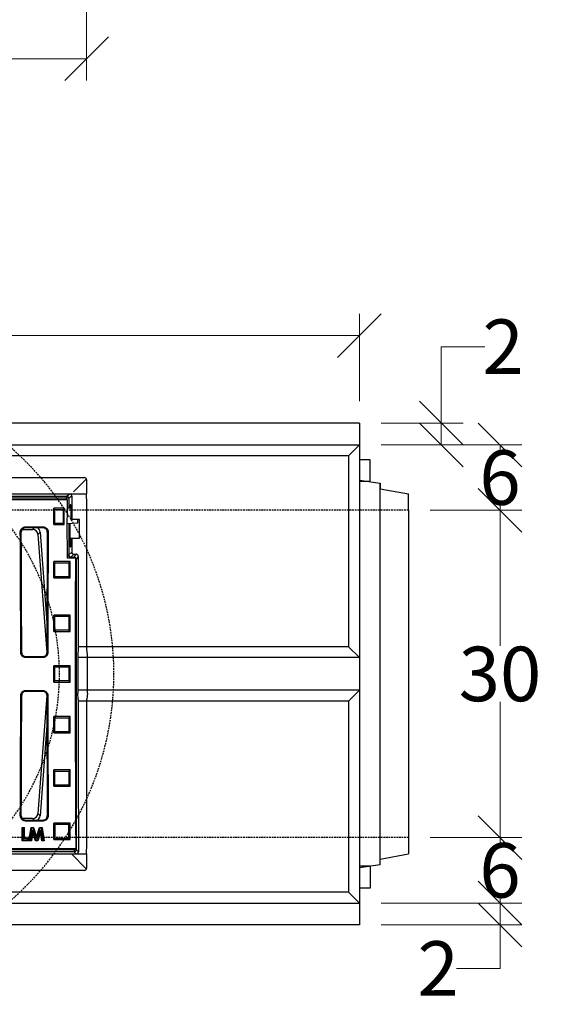
# Model space of a CAD drawing. Units: millimetres. Extents: x -3230 to 16300, y -13670 to 6842.
# Drawn here: x 14227 to 14705, y -5294 to -4391 of the extents above; entities that cross this region are included whole.
import ezdxf

# ---------------------------------------------------------------- set-up
doc = ezdxf.new("R2010")
doc.units = ezdxf.units.MM
doc.linetypes.add('HIDDEN', pattern=[9.525, 6.35, -3.175])
for name, color, linetype in [('Bauteil', 7, 'Continuous'), ('dimensioning', 7, 'Continuous'), ('Schaft', 7, 'Continuous')]:
    doc.layers.add(name, color=color, linetype=linetype)
doc.styles.add('Schlitzrinne Textstile', font='arial.ttf')
doc.dimstyles.new('Schlitzrinne Bemaßung', dxfattribs={"dimtxt": 35, "dimasz": 35, "dimexe": 20, "dimexo": 20, "dimgap": 0.09, "dimtad": 0, "dimtih": 1, "dimtoh": 1, "dimdec": 0, "dimlfac": 0.1, "dimzin": 0, "dimdsep": 46, "dimtxsty": 'Schlitzrinne Textstile', "dimblk": 'OBLIQUE', "dimblk1": 'OBLIQUE', "dimblk2": 'OBLIQUE', "dimcen": 0.09, "dimadec": 0, "dimazin": 0, "dimtfac": 1, "dimtdec": 4, "dimtofl": 0, "dimtmove": 0, "dimatfit": 3, "dimldrblk": 'OBLIQUE', "dimfxl": 1, "dimtolj": 1, "dimtzin": 0, "dimlwd": 5, "dimlwe": 5, "dimarcsym": 0})

# ---------------------------------------------------------------- blocks, each defined once
blk = doc.blocks.new('_Oblique')
at = {"color": 0, "linetype": 'ByBlock', "lineweight": -2}
blk.add_line((-0.5, -0.5), (0.5, 0.5), dxfattribs=at)
blk = doc.blocks.new('*D117')
at = {"layer": 'Defpoints', "color": 0, "transparency": 16777216}
for p in [(13787.91, -4345.75), (14287.91, -4345.75), (14287.91, -4426.88)]:
    blk.add_point(p, dxfattribs=at)
at = {"layer": 'dimensioning', "color": 0, "lineweight": 5, "transparency": 16777216}
for p, q in [((13787.91, -4365.75), (13787.91, -4446.88)), ((14287.91, -4365.75), (14287.91, -4446.88)), ((13787.91, -4426.88), (14002.09, -4426.88)), ((14287.91, -4426.88), (14073.72, -4426.88))]:
    blk.add_line(p, q, dxfattribs=at)
at = {"layer": 'dimensioning', "color": 0, "lineweight": 5, "transparency": 16777216, "xscale": 40, "yscale": 40, "zscale": 40, "rotation": 180}
blk.add_blockref('_Oblique', (13787.91, -4426.88), dxfattribs=at)
at = {"layer": 'dimensioning', "color": 0, "lineweight": 5, "transparency": 16777216, "xscale": 40, "yscale": 40, "zscale": 40}
blk.add_blockref('_Oblique', (14287.91, -4426.88), dxfattribs=at)
at = {"layer": 'dimensioning', "color": 0, "transparency": 16777216, "insert": (14037.91, -4426.88), "char_height": 50, "attachment_point": 5, "style": 'Schlitzrinne Textstile'}
blk.add_mtext('\\A1;50', dxfattribs=at)
blk = doc.blocks.new('*D119')
at = {"layer": 'Defpoints', "color": 0, "transparency": 16777216}
for p in [(14537.91, -4760.82), (14537.91, -4780.82), (14612.95, -4780.82)]:
    blk.add_point(p, dxfattribs=at)
at = {"layer": 'dimensioning', "color": 0, "lineweight": 5, "transparency": 16777216}
for p, q in [((14612.95, -4760.82), (14612.95, -4690.82)), ((14612.95, -4690.82), (14652.95, -4690.82)), ((14557.91, -4760.82), (14632.95, -4760.82)), ((14612.95, -4780.82), (14612.95, -4760.82)), ((14557.91, -4780.82), (14632.95, -4780.82))]:
    blk.add_line(p, q, dxfattribs=at)
at = {"layer": 'dimensioning', "color": 0, "lineweight": 5, "transparency": 16777216, "xscale": 40, "yscale": 40, "zscale": 40}
for p, rotation in [((14612.95, -4760.82), 90), ((14612.95, -4780.82), 270)]:
    blk.add_blockref('_Oblique', p, dxfattribs=dict(at, rotation=rotation))
at = {"layer": 'dimensioning', "color": 0, "transparency": 16777216, "insert": (14669.6, -4690.82), "char_height": 50, "attachment_point": 5, "style": 'Schlitzrinne Textstile'}
blk.add_mtext('\\A1;2', dxfattribs=at)
blk = doc.blocks.new('*D112')
at = {"layer": 'Defpoints', "color": 0, "transparency": 16777216}
for p in [(14537.91, -4780.82), (14582.91, -4840.82), (14666.78, -4840.82)]:
    blk.add_point(p, dxfattribs=at)
at = {"layer": 'dimensioning', "color": 0, "lineweight": 5, "transparency": 16777216}
for p, q in [((14557.91, -4780.82), (14686.78, -4780.82)), ((14666.78, -4780.82), (14666.78, -4785.2)), ((14666.78, -4840.82), (14666.78, -4836.44)), ((14602.91, -4840.82), (14686.78, -4840.82))]:
    blk.add_line(p, q, dxfattribs=at)
at = {"layer": 'dimensioning', "color": 0, "lineweight": 5, "transparency": 16777216, "xscale": 40, "yscale": 40, "zscale": 40}
for p, rotation in [((14666.78, -4780.82), 90), ((14666.78, -4840.82), 270)]:
    blk.add_blockref('_Oblique', p, dxfattribs=dict(at, rotation=rotation))
at = {"layer": 'dimensioning', "color": 0, "transparency": 16777216, "insert": (14666.78, -4810.82), "char_height": 50, "attachment_point": 5, "style": 'Schlitzrinne Textstile'}
blk.add_mtext('\\A1;6', dxfattribs=at)
blk = doc.blocks.new('*D120')
at = {"layer": 'Defpoints', "color": 0, "transparency": 16777216}
for p in [(14582.91, -4840.82), (14582.91, -5140.82), (14666.78, -5140.82)]:
    blk.add_point(p, dxfattribs=at)
at = {"layer": 'dimensioning', "color": 0, "lineweight": 5, "transparency": 16777216}
for p, q in [((14602.91, -4840.82), (14686.78, -4840.82)), ((14666.78, -4840.82), (14666.78, -4965.18)), ((14666.78, -5140.82), (14666.78, -5016.46)), ((14602.91, -5140.82), (14686.78, -5140.82))]:
    blk.add_line(p, q, dxfattribs=at)
at = {"layer": 'dimensioning', "color": 0, "lineweight": 5, "transparency": 16777216, "xscale": 40, "yscale": 40, "zscale": 40}
for p, rotation in [((14666.78, -4840.82), 90), ((14666.78, -5140.82), 270)]:
    blk.add_blockref('_Oblique', p, dxfattribs=dict(at, rotation=rotation))
at = {"layer": 'dimensioning', "color": 0, "transparency": 16777216, "insert": (14666.78, -4990.82), "char_height": 50, "attachment_point": 5, "style": 'Schlitzrinne Textstile'}
blk.add_mtext('\\A1;30', dxfattribs=at)
blk = doc.blocks.new('*D121')
at = {"layer": 'Defpoints', "color": 0, "transparency": 16777216}
for p in [(14582.91, -5140.82), (14537.91, -5200.82), (14666.78, -5200.82)]:
    blk.add_point(p, dxfattribs=at)
at = {"layer": 'dimensioning', "color": 0, "lineweight": 5, "transparency": 16777216}
for p, q in [((14602.91, -5140.82), (14686.78, -5140.82)), ((14666.78, -5140.82), (14666.78, -5145.2)), ((14666.78, -5200.82), (14666.78, -5196.44)), ((14557.91, -5200.82), (14686.78, -5200.82))]:
    blk.add_line(p, q, dxfattribs=at)
at = {"layer": 'dimensioning', "color": 0, "lineweight": 5, "transparency": 16777216, "xscale": 40, "yscale": 40, "zscale": 40}
for p, rotation in [((14666.78, -5140.82), 90), ((14666.78, -5200.82), 270)]:
    blk.add_blockref('_Oblique', p, dxfattribs=dict(at, rotation=rotation))
at = {"layer": 'dimensioning', "color": 0, "transparency": 16777216, "insert": (14666.78, -5170.82), "char_height": 50, "attachment_point": 5, "style": 'Schlitzrinne Textstile'}
blk.add_mtext('\\A1;6', dxfattribs=at)
blk = doc.blocks.new('*D113')
at = {"layer": 'Defpoints', "color": 0, "transparency": 16777216}
for p in [(14537.91, -5200.82), (14537.91, -5220.82), (14666.78, -5220.82)]:
    blk.add_point(p, dxfattribs=at)
at = {"layer": 'dimensioning', "color": 0, "lineweight": 5, "transparency": 16777216}
for p, q in [((14557.91, -5200.82), (14686.78, -5200.82)), ((14666.78, -5200.82), (14666.78, -5220.82)), ((14557.91, -5220.82), (14686.78, -5220.82)), ((14666.78, -5220.82), (14666.78, -5260.82)), ((14666.78, -5260.82), (14626.78, -5260.82))]:
    blk.add_line(p, q, dxfattribs=at)
at = {"layer": 'dimensioning', "color": 0, "lineweight": 5, "transparency": 16777216, "xscale": 40, "yscale": 40, "zscale": 40}
for p, rotation in [((14666.78, -5200.82), 90), ((14666.78, -5220.82), 270)]:
    blk.add_blockref('_Oblique', p, dxfattribs=dict(at, rotation=rotation))
at = {"layer": 'dimensioning', "color": 0, "transparency": 16777216, "insert": (14610.13, -5260.82), "char_height": 50, "attachment_point": 5, "style": 'Schlitzrinne Textstile'}
blk.add_mtext('\\A1;2', dxfattribs=at)
blk = doc.blocks.new('*D99')
at = {"layer": 'Defpoints', "color": 0, "transparency": 16777216}
for p in [(13537.91, -4680.61), (13537.91, -4760.82), (14537.91, -4760.82)]:
    blk.add_point(p, dxfattribs=at)
at = {"layer": 'dimensioning', "color": 0, "lineweight": 5, "transparency": 16777216}
for p, q in [((13537.91, -4740.82), (13537.91, -4660.61)), ((14537.91, -4740.82), (14537.91, -4660.61)), ((13537.91, -4680.61), (13985.02, -4680.61)), ((14537.91, -4680.61), (14090.79, -4680.61))]:
    blk.add_line(p, q, dxfattribs=at)
at = {"layer": 'dimensioning', "color": 0, "lineweight": 5, "transparency": 16777216, "xscale": 40, "yscale": 40, "zscale": 40, "rotation": 180}
blk.add_blockref('_Oblique', (13537.91, -4680.61), dxfattribs=at)
at = {"layer": 'dimensioning', "color": 0, "lineweight": 5, "transparency": 16777216, "xscale": 40, "yscale": 40, "zscale": 40}
blk.add_blockref('_Oblique', (14537.91, -4680.61), dxfattribs=at)
at = {"layer": 'dimensioning', "color": 0, "transparency": 16777216, "insert": (14037.91, -4680.61), "char_height": 50, "attachment_point": 5, "style": 'Schlitzrinne Textstile'}
blk.add_mtext('\\A1;100', dxfattribs=at)

msp = doc.modelspace()

# ---------------------------------------------------------------- linework, layer by layer
at = {"layer": 'Bauteil'}
for p, q in [((14537.91, -4760.82), (13537.91, -4760.82)), ((14537.91, -4760.82), (14537.91, -5220.82)), ((13537.91, -4780.82), (14537.91, -4780.82)), ((14527.91, -4790.82), (14537.91, -4780.82)), ((14527.91, -4790.82), (13547.91, -4790.82)), ((14527.91, -4790.82), (14527.91, -4965.82)), ((14547.91, -4794.49), (14537.91, -4794.49)), ((14547.91, -4814.49), (14547.91, -4794.49)), ((14537.91, -4813.17), (14556.91, -4815.82)), ((14547.91, -4814.49), (14537.91, -4814.49)), ((14556.91, -4815.82), (14556.91, -4821.02)), ((14556.91, -5165.82), (14556.91, -4815.82)), ((14556.91, -4821.02), (14582.91, -4825.82)), ((14582.91, -4840.82), (14582.91, -4825.82)), ((14582.91, -4840.82), (14582.91, -5140.82)), ((14527.91, -4965.82), (14280.15, -4965.82)), ((14527.91, -4965.82), (14537.91, -4975.82)), ((14537.91, -4975.82), (14279.76, -4975.82)), ((14537.91, -5005.82), (14279.76, -5005.82)), ((14527.91, -5015.82), (14537.91, -5005.82)), ((14527.91, -5015.82), (14280.15, -5015.82)), ((14527.91, -5015.82), (14527.91, -5190.82)), ((14582.91, -5140.82), (14582.91, -5155.82)), ((14556.91, -5160.62), (14582.91, -5155.82)), ((14556.91, -5165.82), (14556.91, -5160.62)), ((14556.91, -5165.82), (14537.91, -5168.47)), ((14547.91, -5167.14), (14537.91, -5167.14)), ((14547.91, -5167.14), (14547.91, -5187.14)), ((14547.91, -5187.14), (14537.91, -5187.14)), ((14527.91, -5190.82), (13547.91, -5190.82)), ((14527.91, -5190.82), (14537.91, -5200.82)), ((13537.91, -5200.82), (14537.91, -5200.82)), ((14537.91, -5220.82), (13537.91, -5220.82))]:
    msp.add_line(p, q, dxfattribs=at)
at = {"layer": 'Bauteil', "color": 7, "linetype": 'Continuous', "lineweight": 25}
for p, q in [((13789.91, -4810.82), (14285.91, -4810.82)), ((14287.73, -4811.99), (14275.9, -4823.82)), ((14287.91, -4812.82), (14287.91, -4825.82)), ((13803.41, -4825.82), (14272.41, -4825.82)), ((13806.34, -4827.78), (14269.47, -4827.78)), ((14269.47, -4827.78), (14272.41, -4825.82)), ((14269.47, -4827.78), (14269.47, -4829.78)), ((14274.4, -4827.82), (14271.47, -4829.78)), ((14272.41, -4825.82), (14273.9, -4825.82)), ((14274.41, -4825.31), (14273.9, -4825.82)), ((14273.9, -4825.82), (14287.91, -4825.82)), ((13805.91, -4830.82), (14269.91, -4830.82)), ((14269.47, -4829.78), (13806.34, -4829.78)), ((14271.47, -4829.78), (14269.47, -4829.78)), ((14273.36, -4835.82), (14272.81, -4835.82)), ((14260.11, -4839), (14257.78, -4839)), ((14257.78, -4839.85), (14257.78, -4839)), ((14257.78, -4853.09), (14257.78, -4839.85)), ((14265.08, -4839), (14260.11, -4839)), ((14267.41, -4839), (14265.08, -4839)), ((14267.41, -4839.85), (14267.41, -4839)), ((14267.41, -4853.09), (14267.41, -4839.85)), ((14273.6, -4838.99), (14269.9, -4838.8)), ((14273.62, -4849.32), (14273.62, -4840.82)), ((14257.78, -4853.95), (14257.78, -4853.09)), ((14257.78, -4853.95), (14260.11, -4853.95)), ((14260.11, -4853.95), (14265.08, -4853.95)), ((14265.08, -4853.95), (14267.41, -4853.95)), ((14267.41, -4853.95), (14267.41, -4853.09)), ((14269.9, -4852.84), (14279.91, -4852.32)), ((14272.55, -4852.71), (14272.55, -4869.32)), ((14274.3, -4849.32), (14273.62, -4849.32)), ((14281.41, -4849.32), (14274.3, -4849.32)), ((14279.91, -4852.32), (14279.91, -4849.32)), ((14281.41, -4866.32), (14281.41, -4849.32)), ((14227.99, -4860.82), (14227.12, -4860.82)), ((14228.94, -4858.32), (14238.34, -4858.32)), ((14231.91, -4856), (14247.91, -4856)), ((14231.91, -4856.88), (14231.91, -4856)), ((14247.91, -4856.88), (14231.91, -4856.88)), ((14245.21, -4860.76), (14243.25, -4862.87)), ((14243.25, -4862.87), (14251.42, -4971.18)), ((14245.21, -4860.76), (14251.47, -4943.65)), ((14247.91, -4856.88), (14247.91, -4856)), ((14251.83, -4860.82), (14252.7, -4860.82)), ((14273.46, -4869.32), (14273.46, -4866.32)), ((14273.46, -4866.32), (14274.24, -4866.32)), ((14274.24, -4866.32), (14281.41, -4866.32)), ((14273, -4884.35), (14270.74, -4882.32)), ((14271.47, -4881.76), (14274.19, -4879.03)), ((14272.81, -4874.32), (14273.2, -4874.32)), ((14276.19, -4881.04), (14273.46, -4883.76)), ((14276.19, -4881.04), (14278.26, -4881.04)), ((14276.45, -4883.76), (14278.26, -4881.04)), ((14259.48, -4887.87), (14257.78, -4887.87)), ((14257.78, -4888.72), (14257.78, -4887.87)), ((14257.78, -4902), (14257.78, -4888.72)), ((14271.08, -4887.87), (14259.48, -4887.87)), ((14277.63, -4884.82), (14269.91, -4884.82)), ((14272.78, -4887.87), (14271.08, -4887.87)), ((14272.78, -4888.72), (14272.78, -4887.87)), ((14272.78, -4902), (14272.78, -4888.72)), ((14273, -4884.35), (14276.93, -4884.35)), ((14273.46, -4883.76), (14276.45, -4883.76)), ((14276.93, -4884.35), (14277.63, -4884.82)), ((14280.26, -4883.04), (14278.45, -4885.76)), ((14278.45, -4885.76), (14278.45, -5151.86)), ((14257.78, -4902.85), (14257.78, -4902)), ((14257.78, -4902.85), (14259.48, -4902.85)), ((14259.48, -4902.85), (14271.08, -4902.85)), ((14271.08, -4902.85), (14272.78, -4902.85)), ((14272.78, -4902.85), (14272.78, -4902)), ((14259.48, -4936.83), (14257.78, -4936.83)), ((14257.78, -4937.68), (14257.78, -4936.83)), ((14271.08, -4936.83), (14259.48, -4936.83)), ((14272.78, -4936.83), (14271.08, -4936.83)), ((14272.78, -4937.68), (14272.78, -4936.83)), ((14257.78, -4950.97), (14257.78, -4937.68)), ((14272.78, -4950.97), (14272.78, -4937.68)), ((14257.78, -4951.82), (14257.78, -4950.97)), ((14257.78, -4951.82), (14259.48, -4951.82)), ((14259.48, -4951.82), (14271.08, -4951.82)), ((14271.08, -4951.82), (14272.78, -4951.82)), ((14272.78, -4951.82), (14272.78, -4950.97)), ((14228.39, -4971.32), (14227.52, -4971.32)), ((14251.42, -4971.32), (14252.3, -4971.32)), ((14280.15, -4967.83), (14279.76, -4973.32)), ((14288.55, -4973.32), (14288.16, -4967.83)), ((14231.91, -4974.83), (14231.91, -4975.71)), ((14231.91, -4974.83), (14247.91, -4974.83)), ((14247.91, -4975.71), (14231.91, -4975.71)), ((14247.91, -4974.83), (14247.91, -4975.71)), ((14279.76, -4973.32), (14279.76, -5008.32)), ((14288.55, -4990.82), (14288.55, -4973.32)), ((14259.48, -4983.32), (14257.78, -4983.32)), ((14257.78, -4984.17), (14257.78, -4983.32)), ((14257.78, -4997.47), (14257.78, -4984.17)), ((14271.08, -4983.32), (14259.48, -4983.32)), ((14272.78, -4983.32), (14271.08, -4983.32)), ((14272.78, -4984.17), (14272.78, -4983.32)), ((14272.78, -4997.47), (14272.78, -4984.17)), ((14288.55, -5008.32), (14288.55, -4990.82)), ((14257.78, -4998.32), (14257.78, -4997.47)), ((14257.78, -4998.32), (14259.48, -4998.32)), ((14259.48, -4998.32), (14271.08, -4998.32)), ((14271.08, -4998.32), (14272.78, -4998.32)), ((14272.78, -4998.32), (14272.78, -4997.47)), ((14231.91, -5005.93), (14247.91, -5005.93)), ((14231.91, -5006.8), (14231.91, -5005.93)), ((14247.91, -5006.8), (14231.91, -5006.8)), ((14247.91, -5006.8), (14247.91, -5005.93)), ((14280.15, -5013.81), (14279.76, -5008.32)), ((14288.55, -5008.32), (14288.16, -5013.81)), ((14228.39, -5010.32), (14227.52, -5010.32)), ((14251.42, -5010.46), (14243.25, -5118.76)), ((14251.42, -5010.32), (14252.3, -5010.32)), ((14259.48, -5029.82), (14257.78, -5029.82)), ((14257.78, -5030.67), (14257.78, -5029.82)), ((14257.78, -5043.96), (14257.78, -5030.67)), ((14271.08, -5029.82), (14259.48, -5029.82)), ((14272.78, -5029.82), (14271.08, -5029.82)), ((14272.78, -5030.67), (14272.78, -5029.82)), ((14272.78, -5043.96), (14272.78, -5030.67)), ((14251.47, -5037.99), (14245.21, -5120.88)), ((14257.78, -5044.81), (14257.78, -5043.96)), ((14257.78, -5044.81), (14259.48, -5044.81)), ((14259.48, -5044.81), (14271.08, -5044.81)), ((14271.08, -5044.81), (14272.78, -5044.81)), ((14272.78, -5044.81), (14272.78, -5043.96)), ((14259.48, -5078.79), (14257.78, -5078.79)), ((14257.78, -5079.63), (14257.78, -5078.79)), ((14257.78, -5092.92), (14257.78, -5079.63)), ((14271.08, -5078.79), (14259.48, -5078.79)), ((14272.78, -5078.79), (14271.08, -5078.79)), ((14272.78, -5079.63), (14272.78, -5078.79)), ((14272.78, -5092.92), (14272.78, -5079.63)), ((14257.78, -5093.76), (14257.78, -5092.92)), ((14257.78, -5093.76), (14259.48, -5093.76)), ((14259.48, -5093.76), (14271.08, -5093.76)), ((14271.08, -5093.76), (14272.78, -5093.76)), ((14272.78, -5093.76), (14272.78, -5092.92)), ((14227.99, -5120.82), (14227.12, -5120.82)), ((14238.34, -5123.32), (14228.88, -5123.32)), ((14231.91, -5124.76), (14231.91, -5125.64)), ((14231.91, -5124.76), (14247.91, -5124.76)), ((14247.91, -5125.64), (14231.91, -5125.64)), ((14243.25, -5118.76), (14245.21, -5120.88)), ((14247.91, -5124.76), (14247.91, -5125.64)), ((14251.83, -5120.82), (14252.7, -5120.82)), ((14228.74, -5143.64), (14228.74, -5131.68)), ((14228.74, -5131.68), (14230.89, -5131.68)), ((14230.89, -5141.49), (14230.89, -5131.68)), ((14235.05, -5143.64), (14237.07, -5131.68)), ((14237.07, -5131.68), (14239.31, -5131.68)), ((14238.51, -5136.09), (14238.34, -5133.87)), ((14239.31, -5131.68), (14242.05, -5140.02)), ((14242.05, -5140.02), (14244.8, -5131.68)), ((14244.8, -5131.68), (14247.02, -5131.68)), ((14245.58, -5136.09), (14245.75, -5133.88)), ((14247.02, -5131.68), (14249.05, -5143.64)), ((14257.78, -5142.64), (14257.78, -5127.69)), ((14272.78, -5127.69), (14257.78, -5127.69)), ((14272.78, -5142.64), (14272.78, -5127.69)), ((14234.28, -5143.64), (14228.74, -5143.64)), ((14230.89, -5141.49), (14230.36, -5142.04)), ((14230.89, -5141.49), (14234.28, -5141.49)), ((14234.28, -5141.49), (14233.74, -5142.04)), ((14234.28, -5143.64), (14233.74, -5143.11)), ((14234.28, -5143.64), (14234.28, -5141.49)), ((14237.23, -5143.64), (14235.05, -5143.64)), ((14238.51, -5136.09), (14237.23, -5143.64)), ((14240.99, -5143.64), (14238.51, -5136.09)), ((14243.09, -5143.64), (14240.99, -5143.64)), ((14241.38, -5143.11), (14242.7, -5143.11)), ((14242.05, -5140.02), (14242.04, -5141.75)), ((14245.58, -5136.09), (14243.09, -5143.64)), ((14246.87, -5143.64), (14245.58, -5136.09)), ((14249.05, -5143.64), (14246.87, -5143.64)), ((14257.78, -5142.64), (14272.78, -5142.64)), ((13797.91, -5150.82), (14277.91, -5150.82)), ((13799.36, -5151.86), (14276.45, -5151.86)), ((14276.45, -5151.86), (14278.45, -5151.86)), ((14276.45, -5151.86), (14276.45, -5153.86)), ((14278.45, -5151.86), (14280.4, -5153.81)), ((14276.45, -5153.86), (13799.36, -5153.86)), ((13801.92, -5155.82), (14273.9, -5155.82)), ((14287.73, -5169.65), (14273.9, -5155.82)), ((14273.9, -5155.82), (14278.41, -5155.82)), ((14278.41, -5155.82), (14276.45, -5153.86)), ((14278.41, -5155.82), (14287.91, -5155.82)), ((14287.91, -5155.82), (14287.91, -5168.82)), ((13789.91, -5170.82), (14285.91, -5170.82))]:
    msp.add_line(p, q, dxfattribs=at)
at = {"layer": 'Bauteil', "color": 8, "linetype": 'Continuous', "lineweight": 25}
for p, q in [((14269.47, -4830.82), (14269.47, -4829.78)), ((14271.47, -4829.78), (14271.47, -4838.88)), ((14271.47, -4852.76), (14271.47, -4881.76)), ((14238.34, -4858.32), (14239.68, -4856.88)), ((14272.55, -4869.32), (14273.46, -4869.32)), ((14271.05, -4882.6), (14271.47, -4881.76)), ((14273.46, -4883.76), (14272.74, -4884.12)), ((14276.45, -4884.35), (14276.45, -4883.76)), ((14277.63, -4885.76), (14278.45, -4885.76)), ((14239.68, -5124.76), (14238.34, -5123.32)), ((14276.45, -5151.86), (14276.45, -5150.82))]:
    msp.add_line(p, q, dxfattribs=at)
at = {"layer": 'Bauteil', "linetype": 'HIDDEN', "ltscale": 0.25}
for p, q in [((14582.91, -4840.82), (13582.91, -4840.82)), ((14582.91, -5140.82), (13582.91, -5140.82))]:
    msp.add_line(p, q, dxfattribs=at)
at = {"layer": 'Bauteil', "color": 7, "linetype": 'Continuous', "lineweight": 25, "flags": 128}
for points in [[(14257.78, -4839), (14258.32, -4839.52), (14258.85, -4840.04)], [(14267.41, -4839), (14266.87, -4839.52), (14266.34, -4840.04)], [(14257.78, -4853.95), (14258.32, -4853.4), (14258.85, -4852.85)], [(14267.41, -4853.95), (14266.87, -4853.4), (14266.34, -4852.85)], [(14257.78, -4887.87), (14258.32, -4888.4), (14258.85, -4888.93)], [(14272.78, -4887.87), (14272.24, -4888.4), (14271.71, -4888.93)], [(14257.78, -4902.85), (14258.32, -4902.31), (14258.85, -4901.77)], [(14272.78, -4902.85), (14272.24, -4902.31), (14271.71, -4901.77)], [(14257.78, -4936.83), (14258.32, -4937.36), (14258.85, -4937.89)], [(14272.78, -4936.83), (14272.24, -4937.36), (14271.71, -4937.89)], [(14257.78, -4951.82), (14258.32, -4951.28), (14258.85, -4950.74)], [(14272.78, -4951.82), (14272.24, -4951.28), (14271.71, -4950.74)], [(14257.78, -4983.32), (14258.32, -4983.85), (14258.85, -4984.39)], [(14272.78, -4983.32), (14272.24, -4983.85), (14271.71, -4984.39)], [(14257.78, -4998.32), (14258.32, -4997.78), (14258.85, -4997.25)], [(14272.78, -4998.32), (14272.24, -4997.78), (14271.71, -4997.25)], [(14257.78, -5029.82), (14258.32, -5030.36), (14258.85, -5030.89)], [(14272.78, -5029.82), (14272.24, -5030.36), (14271.71, -5030.89)], [(14257.78, -5044.81), (14258.32, -5044.28), (14258.85, -5043.75)], [(14272.78, -5044.81), (14272.24, -5044.28), (14271.71, -5043.75)], [(14257.78, -5078.79), (14258.32, -5079.33), (14258.85, -5079.87)], [(14272.78, -5078.79), (14272.24, -5079.33), (14271.71, -5079.87)], [(14257.78, -5093.76), (14258.32, -5093.24), (14258.85, -5092.71)], [(14272.78, -5093.76), (14272.24, -5093.24), (14271.71, -5092.71)], [(14228.74, -5131.68), (14229.01, -5131.95), (14229.27, -5132.23)], [(14230.36, -5132.23), (14229.82, -5132.23), (14229.27, -5132.23)], [(14230.89, -5131.68), (14230.62, -5131.95), (14230.36, -5132.23)], [(14237.07, -5131.68), (14237.3, -5131.95), (14237.53, -5132.23)], [(14238.92, -5132.23), (14238.36, -5132.23), (14237.53, -5132.23)], [(14239.31, -5131.68), (14239.11, -5131.95), (14238.92, -5132.23)], [(14244.8, -5131.68), (14245, -5131.95), (14245.19, -5132.23)], [(14246.56, -5132.23), (14246.01, -5132.23), (14245.19, -5132.23)], [(14247.02, -5131.68), (14246.79, -5131.95), (14246.56, -5132.23)], [(14257.78, -5127.69), (14258.32, -5128.24), (14258.85, -5128.78)], [(14272.78, -5127.69), (14272.24, -5128.24), (14271.71, -5128.78)], [(14228.74, -5143.64), (14229.01, -5143.38), (14229.27, -5143.11)], [(14229.27, -5143.11), (14231.51, -5143.11), (14233.74, -5143.11)], [(14233.74, -5142.04), (14232.48, -5142.04), (14231.42, -5142.04), (14230.36, -5142.04)], [(14235.05, -5143.64), (14235.36, -5143.38), (14235.68, -5143.11)], [(14235.68, -5143.11), (14236.23, -5143.11), (14236.78, -5143.11)], [(14237.23, -5143.64), (14237, -5143.38), (14236.78, -5143.11)], [(14240.99, -5143.64), (14241.18, -5143.38), (14241.38, -5143.11)], [(14243.09, -5143.64), (14242.9, -5143.38), (14242.7, -5143.11)], [(14246.87, -5143.64), (14247.09, -5143.38), (14247.32, -5143.11)], [(14247.32, -5143.11), (14247.87, -5143.11), (14248.41, -5143.11)], [(14249.05, -5143.64), (14248.73, -5143.38), (14248.41, -5143.11)], [(14257.78, -5142.64), (14258.32, -5142.12), (14258.85, -5141.59)], [(14272.78, -5142.64), (14272.24, -5142.12), (14271.71, -5141.59)]]:
    msp.add_lwpolyline(points, dxfattribs=at)
at = {"layer": 'Bauteil', "color": 7, "linetype": 'Continuous', "lineweight": 25}
for centre, start, end in [((14269.46, -4829.78), 0.10065, 89.85569), ((14273.47, -4881.76), 180.1836, 269.8164), ((14276.45, -4885.76), 0.14431, 89.89935), ((14276.45, -5151.86), 270.08169, 359.91831)]:
    msp.add_arc(centre, 2, start, end, dxfattribs=at)
for centre, major_axis, ratio, start_param, end_param in [((14285.91, -4812.82), (-1.63, -1.17), 0.999079, 2.947228, 4.090631), ((14285.91, -4812.82), (-1.63, -1.17), 0.999079, 2.520707, 2.947228), ((14369.33, -4990.82), (0, 1818.75), 0.052408, 1.481056, 1.492917), ((14224.66, -4990.82), (0, 1818.75), 0.034921, 4.72503, 4.803236), ((14349.31, -4990.82), (-5.82, 1818.75), 0.043544, 1.482571, 1.512342), ((14272.81, -4840.82), (0, 5), 0.052408, 0, 1.184299), ((14273.36, -4840.82), (0, 5), 0.052408, 4.712389, 6.283185), ((14068.4, -4990.82), (0, 1818.75), 0.087489, 4.723111, 4.783928), ((14070.66, -4990.82), (0, 1802.92), 0.087489, 4.723205, 4.784557), ((14238.2, -4863.4), (3.5, 3.77), 0.972282, 5.549451, 7.01692), ((14240.16, -4861.28), (3.5, 3.77), 0.972282, 5.549451, 6.497455), ((14409.15, -4990.82), (0, 1802.92), 0.087489, 1.498628, 1.55998), ((14411.41, -4990.82), (0, 1818.75), 0.087489, 1.499258, 1.560074), ((14272.81, -4869.32), (0, 5), 0.052408, 1.570796, 3.141593), ((14273.2, -4869.32), (0, 5), 0.052408, 3.141593, 4.712389), ((14369.33, -4990.82), (0, 1818.75), 0.052408, 1.502289, 1.509295), ((14404.59, -4990.82), (0, 1818.75), 0.069927, 1.512481, 1.658883), ((14343.66, -4990.82), (0, 1818.75), 0.034921, 1.511504, 1.558156), ((14068.4, -4990.82), (0, 1818.75), 0.087489, 4.64085, 4.701667), ((14070.66, -4990.82), (0, 1802.92), 0.087489, 4.640221, 4.701573), ((14409.15, -4990.82), (0, 1802.92), 0.087489, 1.581612, 1.642964), ((14411.41, -4990.82), (0, 1818.75), 0.087489, 1.581518, 1.642335), ((14343.66, -4990.82), (0, 1818.75), 0.034921, 1.583437, 1.660536), ((14224.66, -4990.82), (0, 1818.75), 0.034921, 4.621542, 4.699748), ((14238.2, -5118.24), (3.5, -3.77), 0.972282, 5.549451, 7.01692), ((14240.16, -5120.36), (3.5, -3.77), 0.972282, 6.068916, 7.01692), ((14285.91, -5168.82), (1.63, -1.17), 0.999079, 5.334147, 6.47755), ((14285.91, -5168.82), (1.63, -1.17), 0.999079, 0.194364, 0.620886)]:
    msp.add_ellipse(centre, major_axis=major_axis, ratio=ratio, start_param=start_param, end_param=end_param, dxfattribs=at)
for points, knots in [([(14274.4, -4827.82), (14274.38, -4827.6), (14274.33, -4827.15), (14273.99, -4826.54), (14273.48, -4826.09), (14272.92, -4825.85), (14272.55, -4825.83), (14272.41, -4825.82)], [0, 0, 0, 0, 0.216158, 0.432373, 0.647174, 0.860314, 1, 1, 1, 1]), ([(14258.85, -4852.85), (14258.85, -4851.53), (14258.85, -4848.89), (14258.85, -4844.62), (14258.85, -4841.67), (14258.85, -4840.04)], [0, 0, 0, 0, 0.309534, 0.619067, 1, 1, 1, 1]), ([(14258.85, -4840.04), (14259.68, -4840.04), (14261.35, -4840.04), (14263.84, -4840.04), (14265.5, -4840.04), (14266.34, -4840.04)], [0, 0, 0, 0, 0.333902, 0.666951, 1, 1, 1, 1]), ([(14266.34, -4840.04), (14266.34, -4841.37), (14266.34, -4844.01), (14266.34, -4848.28), (14266.34, -4851.23), (14266.34, -4852.85)], [0, 0, 0, 0, 0.309534, 0.619067, 1, 1, 1, 1]), ([(14266.34, -4852.85), (14265.5, -4852.85), (14263.84, -4852.85), (14261.34, -4852.85), (14259.68, -4852.85), (14258.85, -4852.85)], [0, 0, 0, 0, 0.333898, 0.666949, 1, 1, 1, 1]), ([(14227.12, -4860.82), (14227.17, -4860.28), (14227.27, -4859.2), (14228.09, -4857.76), (14229.3, -4856.66), (14230.65, -4856.08), (14231.55, -4856.02), (14231.91, -4856)], [0, 0, 0, 0, 0.214579, 0.429193, 0.643541, 0.857326, 1, 1, 1, 1]), ([(14231.91, -4856.88), (14231.47, -4856.92), (14230.59, -4857), (14229.42, -4857.68), (14228.53, -4858.67), (14228.05, -4859.78), (14228.01, -4860.52), (14227.99, -4860.82)], [0, 0, 0, 0, 0.213023, 0.426068, 0.639418, 0.853348, 1, 1, 1, 1]), ([(14247.91, -4856), (14248.44, -4856.05), (14249.52, -4856.16), (14250.95, -4856.98), (14252.04, -4858.19), (14252.62, -4859.55), (14252.67, -4860.45), (14252.7, -4860.82)], [0, 0, 0, 0, 0.213037, 0.42609, 0.639449, 0.85339, 1, 1, 1, 1]), ([(14251.83, -4860.82), (14251.79, -4860.38), (14251.7, -4859.49), (14251.03, -4858.31), (14250.04, -4857.42), (14248.93, -4856.94), (14248.2, -4856.89), (14247.91, -4856.88)], [0, 0, 0, 0, 0.214571, 0.429182, 0.643522, 0.857296, 1, 1, 1, 1]), ([(14274.19, -4879.03), (14274.22, -4879.26), (14274.26, -4879.71), (14274.6, -4880.31), (14275.11, -4880.77), (14275.67, -4881), (14276.04, -4881.03), (14276.19, -4881.04)], [0, 0, 0, 0, 0.215929, 0.431908, 0.646668, 0.860104, 1, 1, 1, 1]), ([(14280.26, -4883.04), (14280.24, -4882.82), (14280.19, -4882.37), (14279.85, -4881.76), (14279.34, -4881.31), (14278.78, -4881.07), (14278.41, -4881.05), (14278.26, -4881.04)], [0, 0, 0, 0, 0.216156, 0.432352, 0.647529, 0.861339, 1, 1, 1, 1]), ([(14258.85, -4901.77), (14258.85, -4899.63), (14258.85, -4895.35), (14258.85, -4891.07), (14258.85, -4888.93)], [0, 0, 0, 0, 0.499998, 1, 1, 1, 1]), ([(14258.85, -4888.93), (14260.52, -4888.93), (14263.49, -4888.93), (14267.78, -4888.93), (14270.4, -4888.93), (14271.71, -4888.93)], [0, 0, 0, 0, 0.38877, 0.694385, 1, 1, 1, 1]), ([(14271.71, -4888.93), (14271.71, -4891.07), (14271.71, -4895.35), (14271.71, -4899.63), (14271.71, -4901.77)], [0, 0, 0, 0, 0.499998, 1, 1, 1, 1]), ([(14271.71, -4901.77), (14270.04, -4901.77), (14267.07, -4901.77), (14262.78, -4901.77), (14260.16, -4901.77), (14258.85, -4901.77)], [0, 0, 0, 0, 0.388769, 0.694384, 1, 1, 1, 1]), ([(14258.85, -4950.74), (14258.85, -4948.6), (14258.85, -4944.32), (14258.85, -4940.03), (14258.85, -4937.89)], [0, 0, 0, 0, 0.499998, 1, 1, 1, 1]), ([(14258.85, -4937.89), (14260.52, -4937.89), (14263.49, -4937.89), (14267.78, -4937.89), (14270.4, -4937.89), (14271.71, -4937.89)], [0, 0, 0, 0, 0.388765, 0.694382, 1, 1, 1, 1]), ([(14271.71, -4937.89), (14271.71, -4940.03), (14271.71, -4944.32), (14271.71, -4948.6), (14271.71, -4950.74)], [0, 0, 0, 0, 0.499998, 1, 1, 1, 1]), ([(14271.71, -4950.74), (14270.04, -4950.74), (14267.07, -4950.74), (14262.78, -4950.74), (14260.16, -4950.74), (14258.85, -4950.74)], [0, 0, 0, 0, 0.388764, 0.694382, 1, 1, 1, 1]), ([(14231.91, -4975.71), (14231.41, -4975.66), (14230.43, -4975.56), (14229.11, -4974.81), (14228.12, -4973.69), (14227.59, -4972.46), (14227.54, -4971.64), (14227.52, -4971.32)], [0, 0, 0, 0, 0.214753, 0.429533, 0.644328, 0.859152, 1, 1, 1, 1]), ([(14228.39, -4971.32), (14228.43, -4971.71), (14228.51, -4972.51), (14229.12, -4973.56), (14230.01, -4974.35), (14231, -4974.77), (14231.65, -4974.82), (14231.91, -4974.83)], [0, 0, 0, 0, 0.214825, 0.4296864, 0.644531, 0.8593481, 1, 1, 1, 1]), ([(14252.3, -4971.32), (14252.25, -4971.81), (14252.15, -4972.8), (14251.39, -4974.12), (14250.28, -4975.11), (14249.04, -4975.63), (14248.23, -4975.69), (14247.91, -4975.71)], [0, 0, 0, 0, 0.214836, 0.429701, 0.644547, 0.859362, 1, 1, 1, 1]), ([(14247.91, -4974.83), (14248.3, -4974.79), (14249.09, -4974.72), (14250.15, -4974.11), (14250.94, -4973.22), (14251.36, -4972.23), (14251.41, -4971.58), (14251.42, -4971.32)], [0, 0, 0, 0, 0.214751, 0.429538, 0.644337, 0.859162, 1, 1, 1, 1]), ([(14258.85, -4997.25), (14258.85, -4995.57), (14258.85, -4992.59), (14258.85, -4988.3), (14258.85, -4985.69), (14258.85, -4984.39)], [0, 0, 0, 0, 0.3919, 0.695949, 1, 1, 1, 1]), ([(14258.85, -4984.39), (14260.52, -4984.39), (14263.49, -4984.39), (14267.78, -4984.39), (14270.4, -4984.39), (14271.71, -4984.39)], [0, 0, 0, 0, 0.388763, 0.694382, 1, 1, 1, 1]), ([(14271.71, -4984.39), (14271.71, -4986.07), (14271.71, -4989.05), (14271.71, -4993.34), (14271.71, -4995.95), (14271.71, -4997.25)], [0, 0, 0, 0, 0.3919, 0.695949, 1, 1, 1, 1]), ([(14271.71, -4997.25), (14270.04, -4997.25), (14267.07, -4997.25), (14262.78, -4997.25), (14260.16, -4997.25), (14258.85, -4997.25)], [0, 0, 0, 0, 0.388763, 0.694382, 1, 1, 1, 1]), ([(14227.52, -5010.32), (14227.56, -5009.83), (14227.66, -5008.84), (14228.42, -5007.52), (14229.54, -5006.53), (14230.77, -5006.01), (14231.58, -5005.95), (14231.91, -5005.93)], [0, 0, 0, 0, 0.214836, 0.429701, 0.644547, 0.859362, 1, 1, 1, 1]), ([(14231.91, -5006.8), (14231.51, -5006.84), (14230.72, -5006.92), (14229.67, -5007.53), (14228.87, -5008.42), (14228.45, -5009.41), (14228.41, -5010.06), (14228.39, -5010.32)], [0, 0, 0, 0, 0.214751, 0.429538, 0.644337, 0.859162, 1, 1, 1, 1]), ([(14247.91, -5005.93), (14248.4, -5005.98), (14249.39, -5006.08), (14250.7, -5006.83), (14251.7, -5007.95), (14252.22, -5009.18), (14252.28, -5010), (14252.3, -5010.32)], [0, 0, 0, 0, 0.2147525, 0.4295333, 0.6443282, 0.859152, 1, 1, 1, 1]), ([(14251.42, -5010.32), (14251.39, -5009.92), (14251.31, -5009.13), (14250.7, -5008.08), (14249.81, -5007.28), (14248.82, -5006.86), (14248.17, -5006.82), (14247.91, -5006.8)], [0, 0, 0, 0, 0.214825, 0.429686, 0.644531, 0.859348, 1, 1, 1, 1]), ([(14258.85, -5043.75), (14258.85, -5041.61), (14258.85, -5037.32), (14258.85, -5033.04), (14258.85, -5030.89)], [0, 0, 0, 0, 0.499998, 1, 1, 1, 1]), ([(14258.85, -5030.89), (14260.52, -5030.89), (14263.49, -5030.89), (14267.78, -5030.89), (14270.4, -5030.89), (14271.71, -5030.89)], [0, 0, 0, 0, 0.3887642, 0.6943821, 1, 1, 1, 1]), ([(14271.71, -5030.89), (14271.71, -5033.04), (14271.71, -5037.32), (14271.71, -5041.61), (14271.71, -5043.75)], [0, 0, 0, 0, 0.499998, 1, 1, 1, 1]), ([(14271.71, -5043.75), (14270.04, -5043.75), (14267.07, -5043.75), (14262.78, -5043.75), (14260.16, -5043.75), (14258.85, -5043.75)], [0, 0, 0, 0, 0.3887649, 0.6943824, 1, 1, 1, 1]), ([(14258.85, -5092.71), (14258.85, -5090.57), (14258.85, -5086.29), (14258.85, -5082.01), (14258.85, -5079.87)], [0, 0, 0, 0, 0.499998, 1, 1, 1, 1]), ([(14258.85, -5079.87), (14260.52, -5079.87), (14263.49, -5079.87), (14267.78, -5079.87), (14270.4, -5079.87), (14271.71, -5079.87)], [0, 0, 0, 0, 0.3887686, 0.6943843, 1, 1, 1, 1]), ([(14271.71, -5079.87), (14271.71, -5082.01), (14271.71, -5086.29), (14271.71, -5090.57), (14271.71, -5092.71)], [0, 0, 0, 0, 0.499998, 1, 1, 1, 1]), ([(14271.71, -5092.71), (14270.04, -5092.71), (14267.07, -5092.71), (14262.78, -5092.71), (14260.16, -5092.71), (14258.85, -5092.71)], [0, 0, 0, 0, 0.38877, 0.694385, 1, 1, 1, 1]), ([(14231.91, -5125.64), (14231.37, -5125.59), (14230.3, -5125.48), (14228.86, -5124.66), (14227.78, -5123.45), (14227.2, -5122.09), (14227.14, -5121.19), (14227.12, -5120.82)], [0, 0, 0, 0, 0.213037, 0.42609, 0.639449, 0.85339, 1, 1, 1, 1]), ([(14227.99, -5120.82), (14228.03, -5121.26), (14228.11, -5122.14), (14228.78, -5123.33), (14229.77, -5124.22), (14230.88, -5124.69), (14231.61, -5124.74), (14231.91, -5124.76)], [0, 0, 0, 0, 0.214571, 0.429182, 0.643522, 0.857296, 1, 1, 1, 1]), ([(14252.7, -5120.82), (14252.65, -5121.36), (14252.55, -5122.44), (14251.73, -5123.88), (14250.51, -5124.97), (14249.16, -5125.56), (14248.27, -5125.62), (14247.91, -5125.64)], [0, 0, 0, 0, 0.214579, 0.429193, 0.643541, 0.857326, 1, 1, 1, 1]), ([(14247.91, -5124.76), (14248.35, -5124.72), (14249.23, -5124.63), (14250.4, -5123.96), (14251.28, -5122.97), (14251.76, -5121.86), (14251.81, -5121.12), (14251.83, -5120.82)], [0, 0, 0, 0, 0.213023, 0.426068, 0.639418, 0.853348, 1, 1, 1, 1]), ([(14229.27, -5132.23), (14229.27, -5134.04), (14229.27, -5137.67), (14229.27, -5141.3), (14229.27, -5143.11)], [0, 0, 0, 0, 0.499998, 1, 1, 1, 1]), ([(14230.36, -5142.04), (14230.36, -5141.22), (14230.36, -5139.59), (14230.36, -5137.13), (14230.36, -5134.68), (14230.36, -5133.04), (14230.36, -5132.23)], [0, 0, 0, 0, 0.249999, 0.499998, 0.749999, 1, 1, 1, 1]), ([(14237.53, -5132.23), (14237.25, -5133.83), (14236.81, -5136.45), (14236.19, -5140.08), (14235.85, -5142.1), (14235.68, -5143.11)], [0, 0, 0, 0, 0.443208, 0.721604, 1, 1, 1, 1]), ([(14236.78, -5143.11), (14236.89, -5142.45), (14237.11, -5141.13), (14237.45, -5139.14), (14237.86, -5136.72), (14238.16, -5134.96), (14238.34, -5133.87)], [0, 0, 0, 0, 0.215064, 0.430127, 0.645191, 1, 1, 1, 1]), ([(14238.34, -5133.87), (14238.55, -5134.51), (14238.97, -5135.79), (14239.6, -5137.7), (14240.4, -5140.15), (14240.99, -5141.95), (14241.38, -5143.11)], [0, 0, 0, 0, 0.2072845, 0.414569, 0.6218535, 1, 1, 1, 1]), ([(14242.04, -5141.75), (14241.61, -5140.43), (14240.88, -5138.19), (14239.84, -5135.02), (14239.23, -5133.16), (14238.92, -5132.23)], [0, 0, 0, 0, 0.414067, 0.707033, 1, 1, 1, 1]), ([(14245.19, -5132.23), (14244.76, -5133.54), (14244.02, -5135.78), (14242.97, -5138.96), (14242.35, -5140.82), (14242.04, -5141.75)], [0, 0, 0, 0, 0.413785, 0.706892, 1, 1, 1, 1]), ([(14242.7, -5143.11), (14242.91, -5142.48), (14243.33, -5141.2), (14243.97, -5139.28), (14244.77, -5136.84), (14245.37, -5135.04), (14245.75, -5133.88)], [0, 0, 0, 0, 0.207375, 0.41475, 0.622125, 1, 1, 1, 1]), ([(14245.75, -5133.88), (14245.86, -5134.54), (14246.09, -5135.87), (14246.43, -5137.86), (14246.84, -5140.27), (14247.13, -5142.02), (14247.32, -5143.11)], [0, 0, 0, 0, 0.215267, 0.430535, 0.645802, 1, 1, 1, 1]), ([(14248.41, -5143.11), (14248.14, -5141.51), (14247.69, -5138.89), (14247.08, -5135.26), (14246.74, -5133.24), (14246.56, -5132.23)], [0, 0, 0, 0, 0.443193, 0.721596, 1, 1, 1, 1]), ([(14258.85, -5128.78), (14258.85, -5130.11), (14258.85, -5132.75), (14258.85, -5137.02), (14258.85, -5139.97), (14258.85, -5141.59)], [0, 0, 0, 0, 0.309535, 0.61907, 1, 1, 1, 1]), ([(14271.71, -5128.78), (14270.04, -5128.78), (14267.07, -5128.78), (14262.78, -5128.78), (14260.16, -5128.78), (14258.85, -5128.78)], [0, 0, 0, 0, 0.388725, 0.694362, 1, 1, 1, 1]), ([(14271.71, -5141.59), (14271.71, -5140.27), (14271.71, -5137.63), (14271.71, -5133.36), (14271.71, -5130.41), (14271.71, -5128.78)], [0, 0, 0, 0, 0.309535, 0.61907, 1, 1, 1, 1]), ([(14233.74, -5143.11), (14233.74, -5142.94), (14233.74, -5142.58), (14233.74, -5142.22), (14233.74, -5142.04)], [0, 0, 0, 0, 0.5, 1, 1, 1, 1]), ([(14258.85, -5141.59), (14260.52, -5141.59), (14263.49, -5141.59), (14267.78, -5141.59), (14270.4, -5141.59), (14271.71, -5141.59)], [0, 0, 0, 0, 0.388727, 0.694363, 1, 1, 1, 1]), ([(14278.41, -5155.82), (14278.63, -5155.8), (14279.08, -5155.75), (14279.67, -5155.41), (14280.12, -5154.91), (14280.37, -5154.35), (14280.39, -5153.97), (14280.4, -5153.81)], [0, 0, 0, 0, 0.212549, 0.425096, 0.637831, 0.851819, 1, 1, 1, 1])]:
    msp.add_open_spline(points, degree=3, knots=knots, dxfattribs=at)
at = {"layer": 'Schaft', "linetype": 'HIDDEN', "ltscale": 0.25}
for radius, start, end in [(275, 303.2419, 56.7581), (225, 62.73396, 62.51245)]:
    msp.add_arc((14037.91, -4990.82), radius, start, end, dxfattribs=at)

# ---------------------------------------------------------------- dimensions: what is measured, and where the dimension line sits
at = {"layer": 'dimensioning', "color": 5}
dim = msp.add_linear_dim(base=(14287.91, -4426.88), p1=(13787.91, -4345.75), p2=(14287.91, -4345.75), dimstyle='Schlitzrinne Bemaßung', override={"dimtxt": 50, "dimasz": 40, "dimsah": 1}, dxfattribs=at)
dim.commit()
dim.dimension.update_dxf_attribs({"geometry": '*D117', "text_midpoint": (14037.91, -4426.88), "dimtype": 160})
dim = msp.add_linear_dim(base=(13537.91, -4680.61), p1=(14537.91, -4760.82), p2=(13537.91, -4760.82), dimstyle='Schlitzrinne Bemaßung', override={"dimtxt": 50, "dimasz": 40, "dimsah": 1}, dxfattribs=at)
dim.commit()
dim.dimension.update_dxf_attribs({"geometry": '*D99', "text_midpoint": (14037.91, -4680.61)})
dim = msp.add_linear_dim(base=(14612.95, -4780.82), p1=(14537.91, -4760.82), p2=(14537.91, -4780.82), angle=90, dimstyle='Schlitzrinne Bemaßung', override={"dimtxt": 50, "dimasz": 40, "dimsah": 1}, dxfattribs=at)
dim.commit()
dim.dimension.update_dxf_attribs({"geometry": '*D119', "text_midpoint": (14669.6, -4690.82), "dimtype": 160})
for base, p1, p2, picture, middle in [((14666.78, -4840.82), (14537.91, -4780.82), (14582.91, -4840.82), '*D112', (14666.78, -4810.82)), ((14666.78, -5140.82), (14582.91, -4840.82), (14582.91, -5140.82), '*D120', (14666.78, -4990.82)), ((14666.78, -5200.82), (14582.91, -5140.82), (14537.91, -5200.82), '*D121', (14666.78, -5170.82)), ((14666.78, -5220.82), (14537.91, -5200.82), (14537.91, -5220.82), '*D113', (14610.13, -5260.82))]:
    dim = msp.add_linear_dim(base=base, p1=p1, p2=p2, angle=90, dimstyle='Schlitzrinne Bemaßung', override={"dimtxt": 50, "dimasz": 40, "dimsah": 1}, dxfattribs=at)
    dim.commit()
    dim.dimension.update_dxf_attribs({"geometry": picture, "text_midpoint": middle})

doc.saveas('drawing.dxf')
